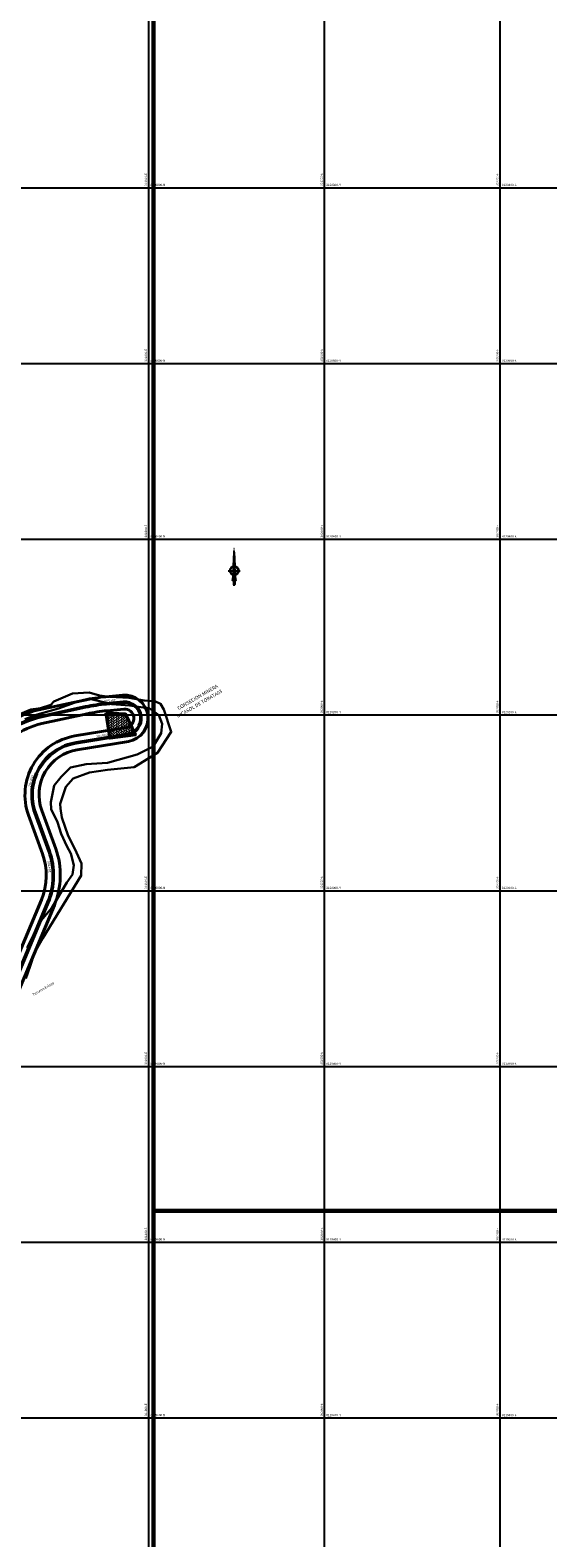
# Model space of a CAD drawing. Units: millimetres. Extents: x 229045 to 314040, y 8105558 to 8185122.
# Drawn here: x 301665 to 302254, y 8119264 to 8120979 of the extents above; entities that cross this region are included whole.
import ezdxf
from ezdxf.enums import TextEntityAlignment as Align

# ---------------------------------------------------------------- set-up
doc = ezdxf.new("R2010")
doc.units = ezdxf.units.MM
for name, color, linetype, lineweight in [('1', 1, 'Continuous', 20), ('CARRETERA EXISTENTE', 251, 'Continuous', 30), ('CASAS', 7, 'Continuous', 40), ('Concesiones_MIneras', 2, 'Continuous', 60), ('DERECHO DE VIA', 30, 'Continuous', 40), ('EJE DE LA CARRETERA', 18, 'Continuous', 50), ('NOMBRE DE LA CONSECIONES MINERAS', 7, 'Continuous', 0)]:
    doc.layers.add(name, color=color, linetype=linetype, lineweight=lineweight)
for name, color, linetype in [('cgrid', 161, 'Continuous'), ('coordenada', 161, 'Continuous'), ('ESTACA', 5, 'Continuous'), ('NORTE', 7, 'Continuous'), ('PROGRESIVA', 5, 'Continuous'), ('TOPONIMIA$GENERA', 7, 'Continuous')]:
    doc.layers.add(name, color=color, linetype=linetype)
doc.styles.add('ARIAL', font='ARIAL.TTF')
doc.styles.add('GAP_E-Arial', font='ARIAL.TTF')
doc.styles.get("Standard").update_dxf_attribs({"font": 'ARIAL.TTF'})

# ---------------------------------------------------------------- blocks, each defined once
blk = doc.blocks.new('NORTE')
h = blk.add_hatch(color=256)
h.paths.add_polyline_path([(1632.8, 664.7), (1632, 651.5, -0.04248), (1632.8, 651.6)])
h.paths.add_polyline_path([(1632.8, 664.7), (1632.8, 651.6, -0.04248), (1633.5, 651.5)])
h = blk.add_hatch(color=256)
h.paths.add_polyline_path([(1629.1, 647.3), (1628.5, 647.3, 0.334582), (1631.6, 643.2), (1631.6, 643.8, -0.323811)], flags=17)
h.paths.add_polyline_path([(1632.2, 643.7, -0.040114), (1631.6, 643.8), (1631.6, 643.2, 0.030384), (1632.1, 643.1)])
h.paths.add_polyline_path([(1632.2, 643.7), (1632.1, 643.1, 0.039471), (1632.8, 643), (1632.8, 643.7, -0.039471)])
h.paths.add_polyline_path([(1632.8, 643, 0.039471), (1633.4, 643.1), (1633.3, 643.7, -0.039471), (1632.8, 643.7)])
h.paths.add_polyline_path([(1637, 647.3, 1), (1628.5, 647.3, 0.334565), (1631.6, 643.2), (1631.6, 643.8, -0.323795), (1629.1, 647.3, -1), (1636.4, 647.3, -0.323827), (1633.9, 643.8), (1633.9, 643.2, 0.334598)])
h.paths.add_polyline_path([(1633.9, 643.8), (1633.9, 643.2, 0.334582), (1637, 647.3), (1636.4, 647.3, -0.323811)], flags=17)
for p, q in [((1632.8, 633, -86.3), (1632.8, 666.3, -86.3)), ((1627.1, 647.3, -86.3), (1638.5, 647.3, -86.3))]:
    blk.add_line(p, q)
at = {"elevation": -86.3}
for points in [[(1632, 651.5), (1632.8, 664.7), (1633.5, 651.5)], [(1632, 650.9), (1631.3, 638.2), (1632.8, 647.3), (1634.2, 638.2), (1633.5, 650.9)]]:
    blk.add_lwpolyline(points, dxfattribs=at)
for points in [[(1632.5, 637.4), (1632, 637.4), (1632, 634.3), (1632.5, 634.3)], [(1633, 637.4), (1633.5, 637.4), (1633.5, 634.3), (1633, 634.3)]]:
    blk.add_lwpolyline(points, close=True, dxfattribs=at)
for radius in [4.28, 3.66]:
    blk.add_circle((1632.8, 647.3, -86.3), radius)
at = {"style": 'ARIAL'}
blk.add_text('N', height=2.32, dxfattribs=at).set_placement((1632.8, 666.7, -86.3), align=Align.CENTER)
blk = doc.blocks.new('AeccTickLine')
blk.add_line((0, -0.5), (0, 0.5))

msp = doc.modelspace()

# ---------------------------------------------------------------- hatches: boundary and pattern name
at = {"layer": '1'}
h = msp.add_hatch(dxfattribs=at)
h.set_pattern_fill('AR-HBONE', color=256, scale=0.02)
edge = h.paths.add_edge_path()
edge.add_line((301751.087, 8120202.32), (301773.696, 8120201.243))
edge.add_line((301773.696, 8120201.243), (301784.764, 8120177.264))
edge.add_line((301784.764, 8120177.264), (301755.741, 8120173.517))
edge.add_line((301755.741, 8120173.517), (301751.161, 8120202.317))

# ---------------------------------------------------------------- linework, layer by layer
at = {"layer": 'CARRETERA EXISTENTE', "elevation": 4451.678}
msp.add_lwpolyline([(301660.111, 8119900.244), (301665.05, 8119914.195), (301669.861, 8119929.19), (301679.35, 8119945.858), (301723.092, 8120017.144), (301723.612, 8120031.057), (301715.706, 8120047.606), (301708.383, 8120062.289), (301701.089, 8120083.314), (301699.419, 8120093.669), (301699.006, 8120098.82), (301705.541, 8120118.231), (301713.949, 8120127.54), (301732.736, 8120134.358), (301753.22, 8120137.391), (301783.497, 8120140.776), (301809.78, 8120156.74), (301825.574, 8120180.623), (301817.088, 8120206.177), (301813.451, 8120212.767), (301807.727, 8120215.286), (301794.928, 8120216.449), (301777.824, 8120219.69), (301755.777, 8120220.816), (301743.788, 8120222.323), (301732.278, 8120225.656), (301713.232, 8120224.372), (301691.909, 8120215.156), (301688.524, 8120211.629), (301676.611, 8120207.904), (301665.835, 8120206.122), (301653.868, 8120201.195)], dxfattribs=at)
at = {"layer": 'CARRETERA EXISTENTE'}
msp.add_polyline3d([(301661.689, 8119934.922, 4451.678), (301675.586, 8119963.902, 4451.678), (301689.815, 8119980.657, 4451.678), (301706.761, 8120009.314, 4451.678), (301713.075, 8120018.314, 4451.678), (301714.896, 8120028.976, 4451.678), (301711.452, 8120042.256, 4451.678), (301706.658, 8120050.733, 4451.678), (301700.225, 8120064.632, 4451.678), (301696, 8120078.148, 4451.678), (301689.054, 8120092.802, 4451.678), (301688.42, 8120100.895, 4451.678), (301692.267, 8120119.775, 4451.678), (301700.131, 8120129.694, 4451.678), (301711.075, 8120140.237, 4451.678), (301728.711, 8120143.998, 4451.678), (301753.068, 8120145.595, 4451.678), (301786.709, 8120155.059, 4451.678), (301805.021, 8120164.267, 4451.678), (301814.257, 8120179.148, 4451.678), (301815.1, 8120189.764, 4451.678), (301811.409, 8120199.864, 4451.678), (301801.087, 8120207.208, 4451.678), (301778.15, 8120210.683, 4451.678), (301757.968, 8120212.198, 4451.678), (301734.598, 8120218.118, 4451.678), (301716.206, 8120214.051, 4451.678), (301697.199, 8120207.32, 4451.678), (301686.785, 8120204.499, 4451.678), (301673.065, 8120200.386, 4451.678), (301658.795, 8120195.138, 4451.678)], dxfattribs=at)
at = {"layer": 'CASAS'}
msp.add_lwpolyline([(301751.087, 8120202.32), (301773.696, 8120201.243), (301784.764, 8120177.264), (301755.741, 8120173.517), (301751.161, 8120202.317)], dxfattribs=at)
at = {"layer": 'cgrid'}
for p, q in [((301800, 8112139.356), (301800, 8141558.947)), ((302000, 8112139.356), (302000, 8141558.947)), ((302200, 8112139.356), (302200, 8141558.947)), ((291508.773, 8120800), (307279.902, 8120800)), ((291508.773, 8120600), (307279.902, 8120600)), ((291508.773, 8120400), (307279.902, 8120400)), ((291508.773, 8120200), (307279.902, 8120200)), ((291508.773, 8120000), (307279.902, 8120000)), ((291508.773, 8119800), (307279.902, 8119800)), ((291508.773, 8119600), (307279.902, 8119600)), ((291508.773, 8119400), (307279.902, 8119400))]:
    msp.add_line(p, q, dxfattribs=at)
at = {"layer": 'Concesiones_MIneras', "flags": 128}
for points in [[(306805.402, 8121635.679), (306805.406, 8119635.715), (301805.486, 8119635.687), (301805.482, 8121635.651)], [(303805.454, 8119635.698), (303805.463, 8114635.789), (301805.495, 8114635.777), (301805.486, 8119635.687)]]:
    msp.add_lwpolyline(points, close=True, dxfattribs=at)
at = {"layer": 'DERECHO DE VIA'}
for p, q in [((301726.426, 8120216.947, 2451.678), (301674.82, 8120205.785, 2451.678)), ((301770.187, 8120222.518, 2451.678), (301751.234, 8120220.764, 2451.678)), ((301729.808, 8120201.309, 2451.678), (301678.203, 8120190.146, 2451.678)), ((301771.662, 8120206.586, 2451.678), (301752.708, 8120204.832, 2451.678)), ((301716.063, 8120176.16, 2451.678), (301774.338, 8120185.771, 2451.678)), ((301718.666, 8120160.374, 2451.678), (301776.941, 8120169.984, 2451.678)), ((301679.071, 8120042.152, 2451.678), (301663.206, 8120085.87, 2451.678)), ((301694.111, 8120047.61, 2451.678), (301678.246, 8120091.328, 2451.678)), ((301610.098, 8119828.334, 2451.678), (301677.787, 8119989.747, 2451.678)), ((301624.853, 8119822.147, 2451.678), (301692.542, 8119983.559, 2451.678))]:
    msp.add_line(p, q, dxfattribs=at)
at = {"layer": 'DERECHO DE VIA', "elevation": 2451.678}
for points in [[(301636.682, 8120188.358, -0.10821948), (301674.82, 8120205.785), (301726.426, 8120216.947, -0.03019572), (301751.234, 8120220.764), (301770.187, 8120222.518, -0.96503592), (301776.941, 8120169.984), (301718.666, 8120160.374, 0.46939671), (301678.246, 8120091.328), (301694.111, 8120047.61, -0.18848302), (301692.542, 8119983.559), (301624.853, 8119822.147, -0.26202913)], [(301610.098, 8119828.334), (301677.787, 8119989.747, 0.18848302), (301679.071, 8120042.152), (301663.206, 8120085.87, -0.46939671), (301716.063, 8120176.16), (301774.338, 8120185.771, 0.96503592), (301771.662, 8120206.586), (301752.708, 8120204.832, 0.03019572), (301729.808, 8120201.309), (301678.203, 8120190.146, 0.10821948), (301646.291, 8120175.564)]]:
    msp.add_lwpolyline(points, format="xyb", dxfattribs=at)
at = {"layer": 'DERECHO DE VIA'}
for centre, radius, start, end in [((301770.4, 8120013.649, 2451.678), 208, 95.286999, 102.205246), ((301772.629, 8120196.131, 2451.678), 26.5, 279.364446, 95.286999), ((301695.538, 8120110, 2451.678), 98, 102.205246, 126.911176), ((301770.4, 8120013.649, 2451.678), 192, 95.286999, 102.205246), ((301772.629, 8120196.131, 2451.678), 10.5, 279.364446, 95.286999), ((301695.538, 8120110, 2451.678), 82, 102.205246, 126.911176), ((301727.127, 8120109.067, 2451.678), 68, 99.364446, 199.94527), ((301727.127, 8120109.067, 2451.678), 52, 99.364446, 199.94527), ((301611.389, 8120017.591, 2451.678), 88, 337.249048, 19.94527), ((301611.389, 8120017.591, 2451.678), 72, 337.249048, 19.94527)]:
    msp.add_arc(centre, radius, start, end, dxfattribs=at)
at = {"layer": 'EJE DE LA CARRETERA', "elevation": 2451.678}
msp.add_lwpolyline([(301617.476, 8119825.24), (301685.165, 8119986.653, 0.18848302), (301686.591, 8120044.881), (301670.726, 8120088.599, -0.46939671), (301717.364, 8120168.267), (301775.639, 8120177.877, 0.96503592), (301770.924, 8120214.552), (301751.971, 8120212.798, 0.03019572), (301728.117, 8120209.128), (301676.511, 8120197.966, 0.10821948), (301641.487, 8120181.961)], format="xyb", dxfattribs=at)

# ---------------------------------------------------------------- block references
at = {"layer": 'ESTACA', "linetype": 'Continuous'}
for p, xscale, yscale, zscale, rotation in [((301766.979, 8120214.187, 2451.678), 1.999999999952688, 2, 2, 185.2869985653684), ((301776.92, 8120214.126, 2451.678), 1.999999999920868, 2, 2, 166.587199571616), ((301678.486, 8120198.393, 2451.678), 1.999999999925291, 2, 2, 192.2052456488892), ((301688.26, 8120200.507, 2451.678), 1.999999999925291, 2, 2, 192.2052456488892), ((301698.034, 8120202.621, 2451.678), 1.999999999925291, 2, 2, 192.2052456488892), ((301707.808, 8120204.735, 2451.678), 1.999999999925291, 2, 2, 192.2052456488892), ((301717.582, 8120206.849, 2451.678), 1.999999999925291, 2, 2, 192.2052456488892), ((301727.356, 8120208.964, 2451.678), 1.999999999925291, 2, 2, 192.2052456488892), ((301737.172, 8120210.869, 2451.678), 1.999999999970942, 2, 2, 189.5634661003026), ((301747.07, 8120212.284, 2451.678), 2.000000000029286, 2, 2, 186.698677139943), ((301757.022, 8120213.265, 2451.678), 1.999999999952688, 2, 2, 185.2869985653684), ((301785.569, 8120209.352, 2451.678), 1.9999999999619, 2, 2, 135.6165079350929), ((301790.528, 8120200.808, 2451.678), 1.999999999676359, 2, 2, 104.6458163080669), ((301668.797, 8120195.935, 2451.678), 2.164360708328062, 2.164360707625747, 2.164360708279667, 197.2849531984614), ((301785.176, 8120182.536, 2451.678), 1.999999999929006, 2, 2, 42.70443304637768), ((301790.383, 8120190.931, 2451.678), 2.000000000232469, 2, 2, 73.67512467874752), ((301707.515, 8120165.771, 2451.678), 2.000000000022988, 2, 2, 19.07890969620512), ((301717.023, 8120168.21, 2451.678), 1.999999999917947, 2, 2, 9.529613100006042), ((301727.06, 8120169.866, 2451.678), 1.999999999961497, 2, 2, 9.364446158751482), ((301736.927, 8120171.493, 2451.678), 1.999999999961497, 2, 2, 9.364446158751482), ((301746.794, 8120173.12, 2451.678), 1.999999999961497, 2, 2, 9.364446158751482), ((301756.661, 8120174.747, 2451.678), 1.999999999961497, 2, 2, 9.364446158751482), ((301766.527, 8120176.374, 2451.678), 1.999999999961497, 2, 2, 9.364446158751482), ((301776.391, 8120178.017, 2451.678), 1.999999999969623, 2, 2, 11.73374141938371), ((301682.73, 8120149.427, 2451.678), 1.999999999874691, 2, 2, 47.72679944908238), ((301690.041, 8120156.233, 2451.678), 1.999999999932089, 2, 2, 38.17750286468444), ((301698.38, 8120161.731, 2451.678), 2.000000000183222, 2, 2, 28.62820629006566), ((301671.969, 8120132.679, 2451.678), 2.000000000221709, 2, 2, 66.82539262679794), ((301676.65, 8120141.502, 2451.678), 2.000000000241519, 2, 2, 57.2760960429441), ((301667.279, 8120113.331, 2451.678), 2.000000000053834, 2, 2, 85.92398579406968), ((301668.816, 8120123.201, 2451.678), 1.999999999603568, 2, 2, 76.37468920500395), ((301667.401, 8120103.344, 2451.678), 1.999999999787259, 2, 2, 95.47328238109331), ((301669.178, 8120093.515, 2451.678), 1.999999999896713, 2, 2, 105.0225789656091), ((301672.379, 8120084.045, 2451.678), 2.000000000291743, 2, 2, 109.9452701098856), ((301675.79, 8120074.645, 2451.678), 2.000000000291743, 2, 2, 109.9452701098856), ((301679.201, 8120065.244, 2451.678), 2.000000000291743, 2, 2, 109.9452701098856), ((301682.612, 8120055.844, 2451.678), 2.000000000291743, 2, 2, 109.9452701098856), ((301686.024, 8120046.444, 2451.678), 2.000000000291743, 2, 2, 109.9452701098856), ((301689.022, 8120036.91, 2451.678), 1.999999999971264, 2, 2, 103.9741529706142), ((301690.825, 8120027.08, 2451.678), 1.999999999982258, 2, 2, 96.8121805319423), ((301691.388, 8120017.103, 2451.678), 1.99999999963009, 2, 2, 89.65020809155622), ((301688.78, 8119997.326, 2451.678), 2.000000000067288, 2, 2, 75.32626321458781), ((301690.703, 8120007.133, 2451.678), 1.999999999831831, 2, 2, 82.4882356522496), ((301681.792, 8119978.61, 2451.678), 1.999999999737341, 2, 2, 67.24904828719959), ((301685.65, 8119987.836, 2451.678), 2.000000000256865, 2, 2, 68.16429077684238), ((301674.057, 8119960.166, 2451.678), 1.999999999737341, 2, 2, 67.24904828719959), ((301677.925, 8119969.388, 2451.678), 1.999999999737341, 2, 2, 67.24904828719959), ((301666.323, 8119941.722, 2451.678), 1.999999999737341, 2, 2, 67.24904828719959), ((301670.19, 8119950.944, 2451.678), 1.999999999737341, 2, 2, 67.24904828719959)]:
    msp.add_blockref('AeccTickLine', p, dxfattribs=dict(at, xscale=xscale, yscale=yscale, zscale=zscale, rotation=rotation))
at = {"layer": 'NORTE', "xscale": 1.210224364563171, "yscale": 1.210224364563171, "zscale": 1.210224364563171}
msp.add_blockref('NORTE', (299921.239, 8119580.787, 104.463), dxfattribs=at)

# ---------------------------------------------------------------- texts
at = {"layer": 'coordenada'}
for s, p in [('301800-E', (301798, 8120802)), ('302000-E', (301998, 8120802)), ('302200-E', (302198, 8120802)), ('301800-E', (301798, 8120602)), ('302000-E', (301998, 8120602)), ('302200-E', (302198, 8120602)), ('301800-E', (301798, 8120402)), ('302000-E', (301998, 8120402)), ('302200-E', (302198, 8120402)), ('302000-E', (301998, 8120202)), ('302200-E', (302198, 8120202)), ('301800-E', (301798, 8120002)), ('302000-E', (301998, 8120002)), ('302200-E', (302198, 8120002)), ('301800-E', (301798, 8119802)), ('302000-E', (301998, 8119802)), ('302200-E', (302198, 8119802)), ('301800-E', (301798, 8119602)), ('302000-E', (301998, 8119602)), ('302200-E', (302198, 8119602)), ('301800-E', (301798, 8119402)), ('302000-E', (301998, 8119402)), ('302200-E', (302198, 8119402))]:
    msp.add_text(s, height=2.5, rotation=90, dxfattribs=at).set_placement(p)
for s, p in [('8120800-N', (301802, 8120802)), ('8120800-N', (302002, 8120802)), ('8120800-N', (302202, 8120802)), ('8120600-N', (301802, 8120602)), ('8120600-N', (302002, 8120602)), ('8120600-N', (302202, 8120602)), ('8120400-N', (301802, 8120402)), ('8120400-N', (302002, 8120402)), ('8120400-N', (302202, 8120402)), ('8120200-N', (302002, 8120202)), ('8120200-N', (302202, 8120202)), ('8120000-N', (301802, 8120002)), ('8120000-N', (302002, 8120002)), ('8120000-N', (302202, 8120002)), ('8119800-N', (301802, 8119802)), ('8119800-N', (302002, 8119802)), ('8119800-N', (302202, 8119802)), ('8119600-N', (301802, 8119602)), ('8119600-N', (302002, 8119602)), ('8119600-N', (302202, 8119602)), ('8119400-N', (301802, 8119402)), ('8119400-N', (302002, 8119402)), ('8119400-N', (302202, 8119402))]:
    msp.add_text(s, height=2.5, dxfattribs=at).set_placement(p)
at = {"layer": 'NOMBRE DE LA CONSECIONES MINERAS', "style": 'ARIAL'}
for s, p in [('CONSECION MINERA', (301857.26, 8120217.481)), ('INCASOL DE TORATA03', (301859.374, 8120210.086))]:
    msp.add_text(s, height=4, rotation=30, dxfattribs=at).set_placement(p, align=Align.BOTTOM_CENTER)
at = {"layer": 'PROGRESIVA', "style": 'GAP_E-Arial'}
for s, rotation, p in [('20+600', 185.832594, (301762.595, 8120218.404, 2451.678)), ('20+500', 9.577337, (301740.382, 8120173.598, 2451.678)), ('20+400', 73.987444, (301665.665, 8120117.655, 2451.678)), ('20+300', 94.836273, (301688.945, 8120020.566, 2451.678))]:
    msp.add_text(s, height=3, rotation=rotation, dxfattribs=at).set_placement(p)
at = {"layer": 'TOPONIMIA$GENERA', "linetype": 'Continuous', "style": 'ARIAL'}
msp.add_text('Terreno Eriazo', height=3, rotation=30, dxfattribs=at).set_placement((301668.576, 8119880.035))

doc.saveas('drawing.dxf')
